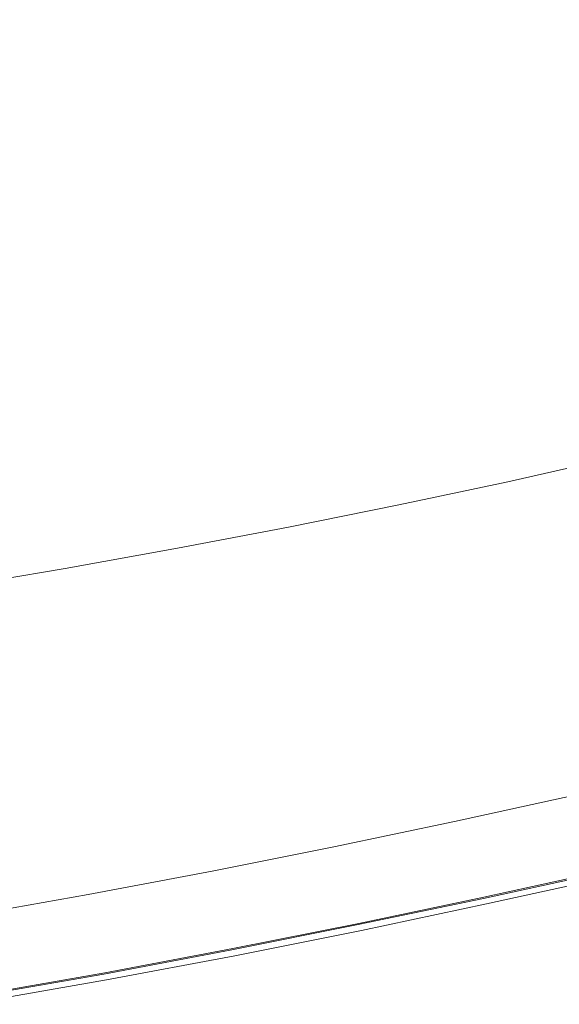
# Model space of a CAD drawing. Extents: x 0 to 1500, y -698 to -3.
# Drawn here: x 806 to 879, y -671 to -538 of the extents above; entities that cross this region are included whole.
import ezdxf

# ---------------------------------------------------------------- set-up
doc = ezdxf.new("R2010")
doc.units = 0
doc.header["$LTSCALE"] = 500
doc.header["$MEASUREMENT"] = 0
doc.layers.add('MILENA_CERAMIKA', color=7, linetype='Continuous')

msp = doc.modelspace()

# ---------------------------------------------------------------- linework, layer by layer
at = {"layer": 'MILENA_CERAMIKA', "lineweight": 0}
for points, invisible_edges in [([(834.96, -531.81, 35.4), (825.01, -533.23, 35.4), (823.2, -537.94, 50.43), (833.49, -536.47, 50.43)], 15), ([(863.89, -531.56, 50.43), (853.85, -533.28, 50.43), (852.29, -538.77, 69.99), (862.74, -536.98, 69.99)], 15), ([(825.01, -533.23, 35.4), (815, -534.58, 35.4), (812.86, -539.34, 50.43), (823.2, -537.94, 50.43)], 15), ([(841.74, -540.48, 69.99), (852.29, -538.77, 69.99), (853.85, -533.28, 50.43), (843.71, -534.92, 50.43)], 15), ([(871.84, -541.1, 93.42), (882.5, -539.03, 93.42), (883.29, -533.12, 69.99), (873.08, -535.1, 69.99)], 15), ([(802.47, -540.67, 50.43), (812.86, -539.34, 50.43), (815, -534.58, 35.4), (804.95, -535.86, 35.4)], 15), ([(831.1, -542.11, 69.99), (841.74, -540.48, 69.99), (843.71, -534.92, 50.43), (833.49, -536.47, 50.43)], 15), ([(873.08, -535.1, 69.99), (862.74, -536.98, 69.99), (861.05, -543.08, 93.42), (871.84, -541.1, 93.42)], 15), ([(833.49, -536.47, 50.43), (823.2, -537.94, 50.43), (820.4, -543.65, 69.99), (831.1, -542.11, 69.99)], 15), ([(862.74, -536.98, 69.99), (852.29, -538.77, 69.99), (850.14, -544.96, 93.42), (861.05, -543.08, 93.42)], 15), ([(823.2, -537.94, 50.43), (812.86, -539.34, 50.43), (809.64, -545.11, 69.99), (820.4, -543.65, 69.99)], 15), ([(798.83, -546.49, 69.99), (809.64, -545.11, 69.99), (812.86, -539.34, 50.43), (802.47, -540.67, 50.43)], 15), ([(839.12, -546.76, 93.42), (850.14, -544.96, 93.42), (852.29, -538.77, 69.99), (841.74, -540.48, 69.99)], 15), ([(870.21, -547.53, 120.1), (881.35, -545.35, 120.1), (882.5, -539.03, 93.42), (871.84, -541.1, 93.42)], 15), ([(828.02, -548.46, 93.42), (839.12, -546.76, 93.42), (841.74, -540.48, 69.99), (831.1, -542.11, 69.99)], 15), ([(871.84, -541.1, 93.42), (861.05, -543.08, 93.42), (858.94, -549.61, 120.1), (870.21, -547.53, 120.1)], 15), ([(831.1, -542.11, 69.99), (820.4, -543.65, 69.99), (816.85, -550.08, 93.42), (828.02, -548.46, 93.42)], 15), ([(820.4, -543.65, 69.99), (809.64, -545.11, 69.99), (805.62, -551.62, 93.42), (816.85, -550.08, 93.42)], 15), ([(861.05, -543.08, 93.42), (850.14, -544.96, 93.42), (847.54, -551.6, 120.1), (858.94, -549.61, 120.1)], 15), ([(794.33, -553.07, 93.42), (805.62, -551.62, 93.42), (809.64, -545.11, 69.99), (798.83, -546.49, 69.99)], 15), ([(836.04, -553.48, 120.1), (847.54, -551.6, 120.1), (850.14, -544.96, 93.42), (839.12, -546.76, 93.42)], 15), ([(868.3, -554.15, 149.39), (879.91, -551.85, 149.39), (881.35, -545.35, 120.1), (870.21, -547.53, 120.1)], 15), ([(824.44, -555.28, 120.1), (836.04, -553.48, 120.1), (839.12, -546.76, 93.42), (828.02, -548.46, 93.42)], 15), ([(870.21, -547.53, 120.1), (858.94, -549.61, 120.1), (856.54, -556.33, 149.39), (868.3, -554.15, 149.39)], 15), ([(828.02, -548.46, 93.42), (816.85, -550.08, 93.42), (812.77, -556.98, 120.1), (824.44, -555.28, 120.1)], 15), ([(816.85, -550.08, 93.42), (805.62, -551.62, 93.42), (801.04, -558.59, 120.1), (812.77, -556.98, 120.1)], 15), ([(858.94, -549.61, 120.1), (847.54, -551.6, 120.1), (844.66, -558.42, 149.39), (856.54, -556.33, 149.39)], 15), ([(878.26, -558.28, 180.64), (890.16, -555.76, 180.64), (891.36, -549.45, 149.39), (879.91, -551.85, 149.39)], 15), ([(832.66, -560.4, 149.39), (844.66, -558.42, 149.39), (847.54, -551.6, 120.1), (836.04, -553.48, 120.1)], 15), ([(866.2, -560.69, 180.64), (878.26, -558.28, 180.64), (879.91, -551.85, 149.39), (868.3, -554.15, 149.39)], 15), ([(820.57, -562.29, 149.39), (832.66, -560.4, 149.39), (836.04, -553.48, 120.1), (824.44, -555.28, 120.1)], 15), ([(868.3, -554.15, 149.39), (856.54, -556.33, 149.39), (853.98, -562.99, 180.64), (866.2, -560.69, 180.64)], 15), ([(824.44, -555.28, 120.1), (812.77, -556.98, 120.1), (808.4, -564.08, 149.39), (820.57, -562.29, 149.39)], 15), ([(876.51, -564.41, 212.5), (888.82, -561.77, 212.5), (890.16, -555.76, 180.64), (878.26, -558.28, 180.64)], 15), ([(812.77, -556.98, 120.1), (801.04, -558.59, 120.1), (796.16, -565.78, 149.39), (808.4, -564.08, 149.39)], 15), ([(856.54, -556.33, 149.39), (844.66, -558.42, 149.39), (841.63, -565.18, 180.64), (853.98, -562.99, 180.64)], 15), ([(829.17, -567.26, 180.64), (841.63, -565.18, 180.64), (844.66, -558.42, 149.39), (832.66, -560.4, 149.39)], 15), ([(864.02, -566.93, 212.5), (876.51, -564.41, 212.5), (878.26, -558.28, 180.64), (866.2, -560.69, 180.64)], 15), ([(816.6, -569.24, 180.64), (829.17, -567.26, 180.64), (832.66, -560.4, 149.39), (820.57, -562.29, 149.39)], 15), ([(866.2, -560.69, 180.64), (853.98, -562.99, 180.64), (851.38, -569.33, 212.5), (864.02, -566.93, 212.5)], 15), ([(820.57, -562.29, 149.39), (808.4, -564.08, 149.39), (803.96, -571.12, 180.64), (816.6, -569.24, 180.64)], 15), ([(874.76, -569.98, 243.58), (887.44, -567.24, 243.58), (888.82, -561.77, 212.5), (876.51, -564.41, 212.5)], 15), ([(808.4, -564.08, 149.39), (796.16, -565.78, 149.39), (791.24, -572.9, 180.64), (803.96, -571.12, 180.64)], 15), ([(853.98, -562.99, 180.64), (841.63, -565.18, 180.64), (838.6, -571.62, 212.5), (851.38, -569.33, 212.5)], 15), ([(825.7, -573.8, 212.5), (838.6, -571.62, 212.5), (841.63, -565.18, 180.64), (829.17, -567.26, 180.64)], 15), ([(861.9, -572.61, 243.58), (874.76, -569.98, 243.58), (876.51, -564.41, 212.5), (864.02, -566.93, 212.5)], 15), ([(812.7, -575.87, 212.5), (825.7, -573.8, 212.5), (829.17, -567.26, 180.64), (816.6, -569.24, 180.64)], 15), ([(864.02, -566.93, 212.5), (851.38, -569.33, 212.5), (848.88, -575.11, 243.58), (861.9, -572.61, 243.58)], 15), ([(873.12, -574.78, 272.53), (886.13, -571.94, 272.53), (887.44, -567.24, 243.58), (874.76, -569.98, 243.58)], 15), ([(816.6, -569.24, 180.64), (803.96, -571.12, 180.64), (799.62, -577.84, 212.5), (812.7, -575.87, 212.5)], 15), ([(851.38, -569.33, 212.5), (838.6, -571.62, 212.5), (835.71, -577.49, 243.58), (848.88, -575.11, 243.58)], 15), ([(859.94, -577.49, 272.53), (873.12, -574.78, 272.53), (874.76, -569.98, 243.58), (861.9, -572.61, 243.58)], 15), ([(822.42, -579.75, 243.58), (835.71, -577.49, 243.58), (838.6, -571.62, 212.5), (825.7, -573.8, 212.5)], 15), ([(871.71, -578.54, 297.96), (884.98, -575.63, 297.96), (886.13, -571.94, 272.53), (873.12, -574.78, 272.53)], 15), ([(861.9, -572.61, 243.58), (848.88, -575.11, 243.58), (846.59, -580.07, 272.53), (859.94, -577.49, 272.53)], 15), ([(809.03, -581.91, 243.58), (822.42, -579.75, 243.58), (825.7, -573.8, 212.5), (812.7, -575.87, 212.5)], 15), ([(812.7, -575.87, 212.5), (799.62, -577.84, 212.5), (795.55, -583.96, 243.58), (809.03, -581.91, 243.58)], 15), ([(848.88, -575.11, 243.58), (835.71, -577.49, 243.58), (833.1, -582.53, 272.53), (846.59, -580.07, 272.53)], 15), ([(858.27, -581.32, 297.96), (871.71, -578.54, 297.96), (873.12, -574.78, 272.53), (859.94, -577.49, 272.53)], 15), ([(870.49, -581.49, 320.31), (883.97, -578.52, 320.31), (884.98, -575.63, 297.96), (871.71, -578.54, 297.96)], 15), ([(819.47, -584.88, 272.53), (833.1, -582.53, 272.53), (835.71, -577.49, 243.58), (822.42, -579.75, 243.58)], 15), ([(859.94, -577.49, 272.53), (846.59, -580.07, 272.53), (844.66, -583.97, 297.96), (858.27, -581.32, 297.96)], 15), ([(856.84, -584.32, 320.31), (870.49, -581.49, 320.31), (871.71, -578.54, 297.96), (858.27, -581.32, 297.96)], 15), ([(869.44, -583.82, 339.99), (883.08, -580.81, 339.99), (883.97, -578.52, 320.31), (870.49, -581.49, 320.31)], 15), ([(805.74, -587.1, 272.53), (819.47, -584.88, 272.53), (822.42, -579.75, 243.58), (809.03, -581.91, 243.58)], 15), ([(846.59, -580.07, 272.53), (833.1, -582.53, 272.53), (830.89, -586.5, 297.96), (844.66, -583.97, 297.96)], 15), ([(858.27, -581.32, 297.96), (844.66, -583.97, 297.96), (843.01, -587.03, 320.31), (856.84, -584.32, 320.31)], 15), ([(868.51, -585.74, 357.42), (882.29, -582.69, 357.42), (883.08, -580.81, 339.99), (869.44, -583.82, 339.99)], 15), ([(809.03, -581.91, 243.58), (795.55, -583.96, 243.58), (791.92, -589.22, 272.53), (805.74, -587.1, 272.53)], 15), ([(817, -588.9, 297.96), (830.89, -586.5, 297.96), (833.1, -582.53, 272.53), (819.47, -584.88, 272.53)], 15), ([(855.61, -586.7, 339.99), (869.44, -583.82, 339.99), (870.49, -581.49, 320.31), (856.84, -584.32, 320.31)], 15), ([(867.68, -587.46, 373.01), (881.59, -584.38, 373.01), (882.29, -582.69, 357.42), (868.51, -585.74, 357.42)], 15), ([(844.66, -583.97, 297.96), (830.89, -586.5, 297.96), (829.03, -589.6, 320.31), (843.01, -587.03, 320.31)], 15), ([(854.54, -588.66, 357.42), (868.51, -585.74, 357.42), (869.44, -583.82, 339.99), (855.61, -586.7, 339.99)], 15), ([(802.99, -591.19, 297.96), (817, -588.9, 297.96), (819.47, -584.88, 272.53), (805.74, -587.1, 272.53)], 15), ([(856.84, -584.32, 320.31), (843.01, -587.03, 320.31), (841.61, -589.44, 339.99), (855.61, -586.7, 339.99)], 15), ([(867.54, -589.85, 386.43), (881.61, -586.72, 386.43), (881.59, -584.38, 373.01), (867.68, -587.46, 373.01)], 15), ([(814.92, -592.05, 320.31), (829.03, -589.6, 320.31), (830.89, -586.5, 297.96), (817, -588.9, 297.96)], 15), ([(855.61, -586.7, 339.99), (841.61, -589.44, 339.99), (840.39, -591.44, 357.42), (854.54, -588.66, 357.42)], 15), ([(853.57, -590.41, 373.01), (867.68, -587.46, 373.01), (868.51, -585.74, 357.42), (854.54, -588.66, 357.42)], 15), ([(882.98, -590.59, 397.33), (881.61, -586.72, 386.43), (867.54, -589.85, 386.43), (868.71, -593.77, 397.33)], 15), ([(805.74, -587.1, 272.53), (791.92, -589.22, 272.53), (788.9, -593.36, 297.96), (802.99, -591.19, 297.96)], 15), ([(843.01, -587.03, 320.31), (829.03, -589.6, 320.31), (827.45, -592.06, 339.99), (841.61, -589.44, 339.99)], 15), ([(853.29, -592.84, 386.43), (867.54, -589.85, 386.43), (867.68, -587.46, 373.01), (853.57, -590.41, 373.01)], 15), ([(800.7, -594.38, 320.31), (814.92, -592.05, 320.31), (817, -588.9, 297.96), (802.99, -591.19, 297.96)], 15), ([(854.54, -588.66, 357.42), (840.39, -591.44, 357.42), (839.29, -593.22, 373.01), (853.57, -590.41, 373.01)], 15), ([(813.16, -594.55, 339.99), (827.45, -592.06, 339.99), (829.03, -589.6, 320.31), (814.92, -592.05, 320.31)], 15), ([(841.61, -589.44, 339.99), (827.45, -592.06, 339.99), (826.08, -594.09, 357.42), (840.39, -591.44, 357.42)], 15), ([(853.57, -590.41, 373.01), (839.29, -593.22, 373.01), (838.86, -595.69, 386.43), (853.29, -592.84, 386.43)], 15), ([(868.71, -593.77, 397.33), (867.54, -589.85, 386.43), (853.29, -592.84, 386.43), (854.25, -596.82, 397.33)], 15), ([(886.36, -596.82, 405.35), (882.98, -590.59, 397.33), (868.71, -593.77, 397.33), (871.78, -600.1, 405.35)], 15), ([(798.76, -596.92, 339.99), (813.16, -594.55, 339.99), (814.92, -592.05, 320.31), (800.7, -594.38, 320.31)], 15), ([(811.64, -596.61, 357.42), (826.08, -594.09, 357.42), (827.45, -592.06, 339.99), (813.16, -594.55, 339.99)], 15), ([(840.39, -591.44, 357.42), (826.08, -594.09, 357.42), (824.85, -595.9, 373.01), (839.29, -593.22, 373.01)], 15), ([(839.29, -593.22, 373.01), (824.85, -595.9, 373.01), (824.27, -598.41, 386.43), (838.86, -595.69, 386.43)], 15), ([(854.25, -596.82, 397.33), (853.29, -592.84, 386.43), (838.86, -595.69, 386.43), (839.62, -599.73, 397.33)], 15), ([(797.09, -599.01, 357.42), (811.64, -596.61, 357.42), (813.16, -594.55, 339.99), (798.76, -596.92, 339.99)], 15), ([(810.28, -598.45, 373.01), (824.85, -595.9, 373.01), (826.08, -594.09, 357.42), (811.64, -596.61, 357.42)], 15), ([(871.78, -600.1, 405.35), (868.71, -593.77, 397.33), (854.25, -596.82, 397.33), (857.02, -603.24, 405.35)], 7), ([(809.55, -601, 386.43), (824.27, -598.41, 386.43), (824.85, -595.9, 373.01), (810.28, -598.45, 373.01)], 15), ([(838.86, -595.69, 386.43), (824.27, -598.41, 386.43), (824.84, -602.51, 397.33), (839.62, -599.73, 397.33)], 15), ([(795.59, -600.88, 373.01), (810.28, -598.45, 373.01), (811.64, -596.61, 357.42), (797.09, -599.01, 357.42)], 15), ([(857.02, -603.24, 405.35), (854.25, -596.82, 397.33), (839.62, -599.73, 397.33), (842.11, -606.24, 405.35)], 15), ([(871.78, -600.1, 405.35), (877.36, -609.7, 410.17), (892.37, -606.29, 410.17), (886.36, -596.82, 405.35)], 7), ([(794.71, -603.45, 386.43), (809.55, -601, 386.43), (810.28, -598.45, 373.01), (795.59, -600.88, 373.01)], 15), ([(809.92, -605.15, 397.33), (824.84, -602.51, 397.33), (824.27, -598.41, 386.43), (809.55, -601, 386.43)], 15), ([(842.11, -606.24, 405.35), (839.62, -599.73, 397.33), (824.84, -602.51, 397.33), (827.05, -609.11, 405.35)], 7), ([(794.87, -607.67, 397.33), (809.92, -605.15, 397.33), (809.55, -601, 386.43), (794.71, -603.45, 386.43)], 15), ([(857.02, -603.24, 405.35), (862.16, -612.97, 410.17), (877.36, -609.7, 410.17), (871.78, -600.1, 405.35)], 15), ([(827.05, -609.11, 405.35), (824.84, -602.51, 397.33), (809.92, -605.15, 397.33), (811.85, -611.84, 405.35)], 7), ([(842.11, -606.24, 405.35), (846.85, -616.11, 410.17), (862.16, -612.97, 410.17), (857.02, -603.24, 405.35)], 7), ([(811.85, -611.84, 405.35), (809.92, -605.15, 397.33), (794.87, -607.67, 397.33), (796.51, -614.45, 405.35)], 15), ([(827.05, -609.11, 405.35), (831.41, -619.11, 410.17), (846.85, -616.11, 410.17), (842.11, -606.24, 405.35)], 15), ([(877.36, -609.7, 410.17), (884.23, -620.84, 412.51), (899.74, -617.29, 412.51), (892.37, -606.29, 410.17)], 15), ([(811.85, -611.84, 405.35), (815.82, -621.98, 410.17), (831.41, -619.11, 410.17), (827.05, -609.11, 405.35)], 15), ([(862.16, -612.97, 410.17), (868.55, -624.27, 412.51), (884.23, -620.84, 412.51), (877.36, -609.7, 410.17)], 15), ([(796.51, -614.45, 405.35), (800.07, -624.72, 410.17), (815.82, -621.98, 410.17), (811.85, -611.84, 405.35)], 7), ([(846.85, -616.11, 410.17), (852.79, -627.57, 412.51), (868.55, -624.27, 412.51), (862.16, -612.97, 410.17)], 15), ([(831.41, -619.11, 410.17), (836.91, -630.73, 412.51), (852.79, -627.57, 412.51), (846.85, -616.11, 410.17)], 15), ([(815.82, -621.98, 410.17), (820.88, -633.75, 412.51), (836.91, -630.73, 412.51), (831.41, -619.11, 410.17)], 15), ([(891.19, -631.81, 413.1), (884.23, -620.84, 412.51), (868.55, -624.27, 412.51), (875.03, -635.39, 413.1)], 15), ([(800.07, -624.72, 410.17), (804.67, -636.64, 412.51), (820.88, -633.75, 412.51), (815.82, -621.98, 410.17)], 15), ([(875.03, -635.39, 413.1), (868.55, -624.27, 412.51), (852.79, -627.57, 412.51), (858.83, -638.84, 413.1)], 15), ([(858.83, -638.84, 413.1), (852.79, -627.57, 412.51), (836.91, -630.73, 412.51), (842.54, -642.15, 413.1)], 15), ([(842.54, -642.15, 413.1), (836.91, -630.73, 412.51), (820.88, -633.75, 412.51), (826.09, -645.33, 413.1)], 15), ([(891.19, -631.81, 413.1), (875.03, -635.39, 413.1), (880.47, -644.58, 412.68), (891.19, -631.81, 413.1)], 15), ([(826.09, -645.33, 413.1), (820.88, -633.75, 412.51), (804.67, -636.64, 412.51), (809.42, -648.36, 413.1)], 15), ([(875.03, -635.39, 413.1), (858.83, -638.84, 413.1), (863.91, -648.15, 412.68), (875.03, -635.39, 413.1)], 15), ([(880.47, -644.58, 412.68), (875.03, -635.39, 413.1), (863.91, -648.15, 412.68), (866.96, -653.74, 411.97)], 15), ([(809.42, -648.36, 413.1), (804.67, -636.64, 412.51), (788.22, -639.38, 412.51), (792.46, -651.25, 413.1)], 15), ([(858.83, -638.84, 413.1), (842.54, -642.15, 413.1), (847.28, -651.59, 412.68), (858.83, -638.84, 413.1)], 15), ([(863.91, -648.15, 412.68), (858.83, -638.84, 413.1), (847.28, -651.59, 412.68), (850.12, -657.26, 411.97)], 15), ([(847.28, -651.59, 412.68), (842.54, -642.15, 413.1), (826.09, -645.33, 413.1), (830.48, -654.9, 412.68)], 15), ([(865.69, -648.95, 380.87), (864.59, -646.1, 380.87), (880.87, -642.54, 380.87), (865.69, -648.95, 380.87)], 13), ([(866.73, -651.61, 380.87), (865.69, -648.95, 380.87), (880.87, -642.54, 380.87), (882.13, -645.35, 380.87)], 15), ([(830.48, -654.9, 412.68), (826.09, -645.33, 413.1), (809.42, -648.36, 413.1), (813.44, -658.06, 412.68)], 15), ([(882.13, -645.35, 380.87), (883.31, -647.98, 380.87), (866.73, -651.61, 380.87), (882.13, -645.35, 380.87)], 15), ([(866.96, -653.74, 411.97), (868.49, -656.54, 410.69), (883.73, -650.09, 411.97), (880.47, -644.58, 412.68)], 15), ([(849.19, -652.41, 380.87), (848.25, -649.54, 380.87), (864.59, -646.1, 380.87), (849.19, -652.41, 380.87)], 13), ([(850.07, -655.11, 380.87), (849.19, -652.41, 380.87), (864.59, -646.1, 380.87), (865.69, -648.95, 380.87)], 15), ([(883.31, -647.98, 380.87), (884.33, -650.26, 380.87), (867.62, -653.92, 380.87), (866.73, -651.61, 380.87)], 15), ([(813.44, -658.06, 412.68), (809.42, -648.36, 413.1), (792.46, -651.25, 413.1), (796.07, -661.07, 412.68)], 15), ([(865.69, -648.95, 380.87), (866.73, -651.61, 380.87), (850.07, -655.11, 380.87), (865.69, -648.95, 380.87)], 15), ([(850.12, -657.26, 411.97), (851.54, -660.09, 410.69), (866.96, -653.74, 411.97), (863.91, -648.15, 412.68)], 15), ([(832.52, -655.75, 380.87), (831.74, -652.84, 380.87), (848.25, -649.54, 380.87), (849.19, -652.41, 380.87)], 13), ([(884.33, -650.26, 380.87), (885.12, -652.01, 380.87), (868.31, -655.69, 380.87), (867.62, -653.92, 380.87)], 15), ([(868.49, -656.54, 410.69), (885.36, -652.85, 410.69), (883.73, -650.09, 411.97), (868.49, -656.54, 410.69)], 14), ([(830.48, -654.9, 412.68), (833.11, -660.64, 411.97), (850.12, -657.26, 411.97), (847.28, -651.59, 412.68)], 15), ([(866.73, -651.61, 380.87), (867.62, -653.92, 380.87), (850.84, -657.45, 380.87), (850.07, -655.11, 380.87)], 15), ([(868.31, -655.69, 380.87), (885.12, -652.01, 380.87), (885.59, -653.07, 380.87), (868.72, -656.76, 380.87)], 15), ([(815.59, -658.94, 380.87), (814.97, -656, 380.87), (831.74, -652.84, 380.87), (832.52, -655.75, 380.87)], 13), ([(833.26, -658.47, 380.87), (832.52, -655.75, 380.87), (849.19, -652.41, 380.87), (850.07, -655.11, 380.87)], 15), ([(869, -657.47, 408.53), (885.91, -653.77, 408.53), (885.36, -652.85, 410.69), (868.49, -656.54, 410.69)], 15), ([(868.54, -656.37, -122.32), (885.39, -652.68, -122.32), (885.39, -652.68, 380.87), (868.54, -656.37, 380.87)], 10), ([(868.72, -656.76, 380.87), (885.59, -653.07, 380.87), (885.83, -653.59, 381.31), (868.93, -657.29, 381.31)], 15), ([(867.62, -653.92, 380.87), (868.31, -655.69, 380.87), (851.43, -659.24, 380.87), (850.84, -657.45, 380.87)], 15), ([(851.54, -660.09, 410.69), (868.49, -656.54, 410.69), (866.96, -653.74, 411.97), (851.54, -660.09, 410.69)], 14), ([(885.83, -653.59, 381.31), (885.91, -653.77, 382.62), (869, -657.47, 382.62), (868.93, -657.29, 381.31)], 7), ([(885.91, -653.77, 400.4), (885.91, -653.77, 405.2), (869, -657.47, 405.2), (869, -657.47, 400.4)], 15), ([(885.91, -653.77, 394.94), (885.91, -653.77, 400.4), (869, -657.47, 400.4), (869, -657.47, 394.94)], 15), ([(869, -657.47, 385.24), (885.91, -653.77, 385.24), (885.91, -653.77, 389.62), (869, -657.47, 389.62)], 15), ([(869, -657.47, 405.2), (885.91, -653.77, 405.2), (885.91, -653.77, 408.53), (869, -657.47, 408.53)], 15), ([(885.91, -653.77, 382.62), (885.91, -653.77, 385.24), (869, -657.47, 385.24), (869, -657.47, 382.62)], 15), ([(869, -657.47, 389.62), (885.91, -653.77, 389.62), (885.91, -653.77, 394.94), (869, -657.47, 394.94)], 15), ([(797.86, -659.01, 380.87), (814.97, -656, 380.87), (815.59, -658.94, 380.87), (798.31, -661.98, 380.87)], 14), ([(813.44, -658.06, 412.68), (815.85, -663.87, 411.97), (833.11, -660.64, 411.97), (830.48, -654.9, 412.68)], 15), ([(816.18, -661.69, 380.87), (815.59, -658.94, 380.87), (832.52, -655.75, 380.87), (833.26, -658.47, 380.87)], 15), ([(833.89, -660.83, 380.87), (833.26, -658.47, 380.87), (850.07, -655.11, 380.87), (833.89, -660.83, 380.87)], 15), ([(850.07, -655.11, 380.87), (850.84, -657.45, 380.87), (834.38, -662.65, 380.87), (833.89, -660.83, 380.87)], 15), ([(851.43, -659.24, 380.87), (868.31, -655.69, 380.87), (868.72, -656.76, 380.87), (851.78, -660.32, 380.87)], 15), ([(850.12, -657.26, 411.97), (833.11, -660.64, 411.97), (834.43, -663.51, 410.69), (851.54, -660.09, 410.69)], 11), ([(852.02, -661.04, 408.53), (869, -657.47, 408.53), (868.49, -656.54, 410.69), (851.54, -660.09, 410.69)], 15), ([(851.63, -659.93, -122.32), (868.54, -656.37, -122.32), (868.54, -656.37, 380.87), (851.63, -659.93, 380.87)], 10), ([(851.78, -660.32, 380.87), (868.72, -656.76, 380.87), (868.93, -657.29, 381.31), (851.96, -660.86, 381.31)], 15), ([(868.93, -657.29, 381.31), (869, -657.47, 382.62), (852.02, -661.04, 382.62), (851.96, -660.86, 381.31)], 7), ([(796.07, -661.07, 412.68), (798.24, -666.95, 411.97), (815.85, -663.87, 411.97), (813.44, -658.06, 412.68)], 15), ([(833.89, -660.83, 380.87), (816.68, -664.08, 380.87), (816.18, -661.69, 380.87), (833.26, -658.47, 380.87)], 15), ([(850.84, -657.45, 380.87), (851.43, -659.24, 380.87), (834.38, -662.65, 380.87), (850.84, -657.45, 380.87)], 15), ([(869, -657.47, 394.94), (869, -657.47, 400.4), (852.02, -661.04, 400.4), (852.02, -661.04, 394.94)], 15), ([(852.02, -661.04, 389.62), (869, -657.47, 389.62), (869, -657.47, 394.94), (852.02, -661.04, 394.94)], 15), ([(869, -657.47, 400.4), (869, -657.47, 405.2), (852.02, -661.04, 405.2), (852.02, -661.04, 400.4)], 15), ([(852.02, -661.04, 405.2), (869, -657.47, 405.2), (869, -657.47, 408.53), (852.02, -661.04, 408.53)], 15), ([(852.02, -661.04, 385.24), (869, -657.47, 385.24), (869, -657.47, 389.62), (852.02, -661.04, 389.62)], 15), ([(869, -657.47, 382.62), (869, -657.47, 385.24), (852.02, -661.04, 385.24), (852.02, -661.04, 382.62)], 15), ([(798.31, -661.98, 380.87), (815.59, -658.94, 380.87), (816.18, -661.69, 380.87), (798.74, -664.76, 380.87)], 15), ([(834.68, -663.74, 380.87), (834.38, -662.65, 380.87), (851.43, -659.24, 380.87), (851.78, -660.32, 380.87)], 15), ([(834.43, -663.51, 410.69), (834.87, -664.47, 408.53), (852.02, -661.04, 408.53), (851.54, -660.09, 410.69)], 15), ([(834.54, -663.34, -122.32), (851.63, -659.93, -122.32), (851.63, -659.93, 380.87), (834.54, -663.34, 380.87)], 10), ([(833.11, -660.64, 411.97), (815.85, -663.87, 411.97), (817.06, -666.78, 410.69), (834.43, -663.51, 410.69)], 11), ([(834.38, -662.65, 380.87), (817.07, -665.91, 380.87), (816.68, -664.08, 380.87), (833.89, -660.83, 380.87)], 15), ([(834.82, -664.29, 381.31), (834.68, -663.74, 380.87), (851.78, -660.32, 380.87), (851.96, -660.86, 381.31)], 7), ([(852.02, -661.04, 382.62), (834.87, -664.47, 382.62), (834.82, -664.29, 381.31), (851.96, -660.86, 381.31)], 15), ([(852.02, -661.04, 405.2), (834.87, -664.47, 405.2), (834.87, -664.47, 400.4), (852.02, -661.04, 400.4)], 15), ([(834.87, -664.47, 408.53), (834.87, -664.47, 405.2), (852.02, -661.04, 405.2), (852.02, -661.04, 408.53)], 15), ([(852.02, -661.04, 385.24), (834.87, -664.47, 385.24), (834.87, -664.47, 382.62), (852.02, -661.04, 382.62)], 15), ([(852.02, -661.04, 400.4), (834.87, -664.47, 400.4), (834.87, -664.47, 394.94), (852.02, -661.04, 394.94)], 15), ([(834.87, -664.47, 394.94), (834.87, -664.47, 389.62), (852.02, -661.04, 389.62), (852.02, -661.04, 394.94)], 15), ([(834.87, -664.47, 389.62), (834.87, -664.47, 385.24), (852.02, -661.04, 385.24), (852.02, -661.04, 389.62)], 15), ([(816.18, -661.69, 380.87), (816.68, -664.08, 380.87), (799.11, -667.17, 380.87), (798.74, -664.76, 380.87)], 15), ([(817.3, -667.01, 380.87), (817.07, -665.91, 380.87), (834.38, -662.65, 380.87), (834.68, -663.74, 380.87)], 15), ([(817.06, -666.78, 410.69), (815.85, -663.87, 411.97), (798.24, -666.95, 411.97), (799.32, -669.9, 410.69)], 15), ([(816.68, -664.08, 380.87), (817.07, -665.91, 380.87), (799.4, -669.02, 380.87), (799.11, -667.17, 380.87)], 15), ([(817.06, -666.78, 410.69), (817.46, -667.75, 408.53), (834.87, -664.47, 408.53), (834.43, -663.51, 410.69)], 15), ([(817.2, -666.61, 380.87), (817.2, -666.61, -122.32), (834.54, -663.34, -122.32), (834.54, -663.34, 380.87)], 5), ([(817.42, -667.57, 381.31), (817.3, -667.01, 380.87), (834.68, -663.74, 380.87), (834.82, -664.29, 381.31)], 7), ([(834.87, -664.47, 382.62), (817.46, -667.75, 382.62), (817.42, -667.57, 381.31), (834.82, -664.29, 381.31)], 15), ([(834.87, -664.47, 400.4), (817.46, -667.75, 400.4), (817.46, -667.75, 394.94), (834.87, -664.47, 394.94)], 15), ([(834.87, -664.47, 405.2), (817.46, -667.75, 405.2), (817.46, -667.75, 400.4), (834.87, -664.47, 400.4)], 15), ([(817.46, -667.75, 408.53), (817.46, -667.75, 405.2), (834.87, -664.47, 405.2), (834.87, -664.47, 408.53)], 15), ([(817.46, -667.75, 389.62), (817.46, -667.75, 385.24), (834.87, -664.47, 385.24), (834.87, -664.47, 389.62)], 15), ([(834.87, -664.47, 385.24), (817.46, -667.75, 385.24), (817.46, -667.75, 382.62), (834.87, -664.47, 382.62)], 15), ([(817.46, -667.75, 394.94), (817.46, -667.75, 389.62), (834.87, -664.47, 389.62), (834.87, -664.47, 394.94)], 15), ([(799.4, -669.02, 380.87), (817.07, -665.91, 380.87), (817.3, -667.01, 380.87), (799.57, -670.14, 380.87)], 15), ([(799.49, -669.73, 380.87), (799.49, -669.73, -122.32), (817.2, -666.61, -122.32), (817.2, -666.61, 380.87)], 5), ([(799.68, -670.88, 408.53), (817.46, -667.75, 408.53), (817.06, -666.78, 410.69), (799.32, -669.9, 410.69)], 11), ([(799.57, -670.14, 380.87), (817.3, -667.01, 380.87), (817.42, -667.57, 381.31), (799.65, -670.69, 381.31)], 11), ([(817.42, -667.57, 381.31), (817.46, -667.75, 382.62), (799.68, -670.88, 382.62), (799.65, -670.69, 381.31)], 15), ([(799.68, -670.88, 385.24), (817.46, -667.75, 385.24), (817.46, -667.75, 389.62), (799.68, -670.88, 389.62)], 15), ([(817.46, -667.75, 400.4), (817.46, -667.75, 405.2), (799.68, -670.88, 405.2), (799.68, -670.88, 400.4)], 15), ([(799.68, -670.88, 389.62), (817.46, -667.75, 389.62), (817.46, -667.75, 394.94), (799.68, -670.88, 394.94)], 15), ([(799.68, -670.88, 405.2), (817.46, -667.75, 405.2), (817.46, -667.75, 408.53), (799.68, -670.88, 408.53)], 15), ([(817.46, -667.75, 394.94), (817.46, -667.75, 400.4), (799.68, -670.88, 400.4), (799.68, -670.88, 394.94)], 15), ([(817.46, -667.75, 382.62), (817.46, -667.75, 385.24), (799.68, -670.88, 385.24), (799.68, -670.88, 382.62)], 15)]:
    msp.add_3dface(points, dxfattribs=dict(at, invisible_edges=invisible_edges))

doc.saveas('drawing.dxf')
